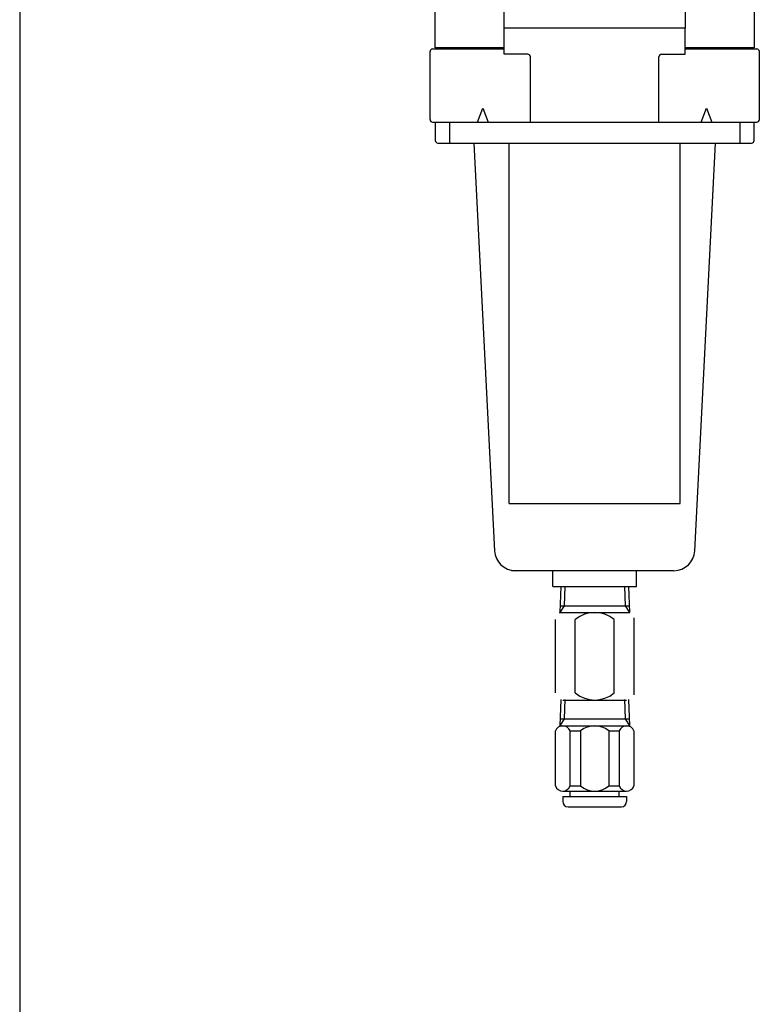
# Model space of a CAD drawing. Extents: x -1484 to 1860, y -7498 to -5294.
# Drawn here: x -590 to -448, y -6806 to -6617 of the extents above; entities that cross this region are included whole.
import ezdxf

# ---------------------------------------------------------------- set-up
doc = ezdxf.new("R2010")
doc.units = 0
doc.header["$MEASUREMENT"] = 0
doc.layers.get('0').update_dxf_attribs({"linetype": 'CONTINUOUS'})
doc.layers.add('1', color=7, linetype='CONTINUOUS')

# ---------------------------------------------------------------- blocks, each defined once
blk = doc.blocks.new('91510071')
at = {"layer": '1', "color": 2, "linetype": 'CONTINUOUS'}
for p, q in [((-510.47, -6622.75), (-510.47, -6614.66)), ((-497.27, -6618.95), (-497.27, -6614.25)), ((-462.67, -6613.95), (-462.67, -6618.95)), ((-449.46, -6614.66), (-449.46, -6622.75)), ((-497.27, -6623.95), (-497.27, -6618.95)), ((-462.67, -6618.95), (-497.27, -6618.95)), ((-462.67, -6623.95), (-462.67, -6618.95)), ((-511.47, -6636.45), (-511.47, -6623.45)), ((-510.97, -6622.95), (-497.27, -6622.95)), ((-497.27, -6622.75), (-510.47, -6622.75)), ((-492.77, -6623.95), (-497.27, -6623.95)), ((-492.27, -6636.95), (-492.27, -6624.45)), ((-467.67, -6636.95), (-467.67, -6624.45)), ((-467.17, -6623.95), (-462.67, -6623.95)), ((-449.46, -6622.75), (-462.67, -6622.75)), ((-462.67, -6622.95), (-448.96, -6622.95)), ((-448.46, -6636.45), (-448.46, -6623.45)), ((-502.37, -6636.95), (-501.37, -6634.25)), ((-501.37, -6634.25), (-500.37, -6636.95)), ((-459.57, -6636.95), (-458.57, -6634.25)), ((-458.57, -6634.25), (-457.56, -6636.95)), ((-510.97, -6636.95), (-485.97, -6636.95)), ((-510.47, -6636.95), (-510.47, -6640.45)), ((-507.72, -6636.95), (-507.72, -6640.95)), ((-485.97, -6636.95), (-473.97, -6636.95)), ((-473.97, -6636.95), (-448.96, -6636.95)), ((-452.21, -6636.95), (-452.21, -6640.95)), ((-449.46, -6640.45), (-449.46, -6636.95)), ((-509.97, -6640.95), (-479.97, -6640.95)), ((-503.07, -6640.95), (-499.13, -6718.95)), ((-496.34, -6709.91), (-496.34, -6640.95)), ((-479.97, -6640.95), (-449.96, -6640.95)), ((-463.59, -6709.91), (-463.59, -6640.95)), ((-460.8, -6718.95), (-456.86, -6640.95)), ((-496.34, -6709.91), (-463.59, -6709.91)), ((-464.8, -6722.75), (-495.9, -6722.75)), ((-487.97, -6725.75), (-487.97, -6722.75)), ((-471.97, -6725.75), (-471.97, -6722.75)), ((-487.97, -6725.75), (-471.97, -6725.75)), ((-486.47, -6725.75), (-486.64, -6730.75)), ((-485.67, -6725.75), (-485.8, -6729.45)), ((-474.27, -6725.75), (-474.14, -6729.45)), ((-473.47, -6725.75), (-473.29, -6730.75)), ((-485.8, -6729.45), (-486.64, -6730.75)), ((-486.6, -6729.45), (-473.34, -6729.45)), ((-474.14, -6729.45), (-473.29, -6730.75)), ((-486.64, -6730.87), (-486.64, -6730.75)), ((-486.64, -6730.75), (-473.29, -6730.75)), ((-473.29, -6730.87), (-473.29, -6730.75)), ((-472.47, -6731.75), (-472.47, -6746.5)), ((-472.47, -6731.75), (-472.47, -6746.5)), ((-487.47, -6746.13), (-487.47, -6732.11)), ((-483.67, -6746.13), (-483.67, -6732.11)), ((-476.26, -6746.13), (-476.26, -6732.11)), ((-486.47, -6747.41), (-486.64, -6752.41)), ((-486.07, -6747.5), (-473.86, -6747.5)), ((-486.07, -6747.5), (-473.86, -6747.5)), ((-485.67, -6747.41), (-485.8, -6751.11)), ((-474.27, -6747.41), (-474.14, -6751.11)), ((-473.47, -6747.41), (-473.29, -6752.41)), ((-485.8, -6751.11), (-486.64, -6752.41)), ((-486.64, -6752.53), (-486.64, -6752.41)), ((-486.64, -6752.41), (-473.29, -6752.41)), ((-486.6, -6751.11), (-473.34, -6751.11)), ((-474.14, -6751.11), (-473.29, -6752.41)), ((-473.29, -6752.53), (-473.29, -6752.41)), ((-487.47, -6763.92), (-487.47, -6753.41)), ((-484.68, -6763.92), (-484.68, -6753.41)), ((-484.68, -6753.41), (-482.66, -6753.41)), ((-482.66, -6753.41), (-482.66, -6763.92)), ((-477.27, -6753.41), (-477.27, -6763.92)), ((-477.27, -6753.41), (-475.25, -6753.41)), ((-475.25, -6753.41), (-475.25, -6763.92)), ((-472.47, -6753.41), (-472.47, -6763.92)), ((-484.68, -6763.92), (-482.66, -6763.92)), ((-477.27, -6763.92), (-475.25, -6763.92)), ((-486.07, -6764.92), (-473.86, -6764.92)), ((-484.68, -6765.92), (-484.68, -6764.92)), ((-475.25, -6765.92), (-475.25, -6764.92)), ((-486.07, -6765.92), (-473.86, -6765.92)), ((-486.07, -6765.92), (-486.07, -6766.92)), ((-473.86, -6765.92), (-473.86, -6766.92)), ((-485.07, -6767.92), (-474.86, -6767.92))]:
    blk.add_line(p, q, dxfattribs=at)
for centre, radius, start, end in [((-510.97, -6623.45), 0.5, 90, 180), ((-492.77, -6624.45), 0.5, 0, 90), ((-467.17, -6624.45), 0.5, 90, 180), ((-448.96, -6623.45), 0.5, 0, 90), ((-510.97, -6636.45), 0.5, 180, -90), ((-448.96, -6636.45), 0.5, -90, 0), ((-509.97, -6640.45), 0.5, 180, -90), ((-449.96, -6640.45), 0.5, -90, 0), ((-495.14, -6718.75), 4, -177.1088, -90), ((-464.8, -6718.75), 4, -90, -2.8912), ((-479.96, -6736.41), 5.68, 49.2712, 130.7693), ((-479.96, -6741.83), 5.68, -130.7693, -49.2712), ((-486.07, -6753.88), 1.47, 18.616, 161.384), ((-479.97, -6756.54), 4.13, 49.2509, 130.7491), ((-473.86, -6753.88), 1.47, 18.616, 161.384), ((-486.07, -6763.45), 1.47, -161.384, -18.616), ((-479.97, -6760.79), 4.13, -130.7491, -49.2509), ((-473.86, -6763.45), 1.47, -161.384, -18.616), ((-485.07, -6766.92), 1, 180, -90), ((-474.86, -6766.92), 1, -90, 0)]:
    blk.add_arc(centre, radius, start, end, dxfattribs=at)

msp = doc.modelspace()

# ---------------------------------------------------------------- linework, layer by layer
at = {"color": 7, "linetype": 'CONTINUOUS'}
msp.add_line((-589.99, -6245.71), (-589.99, -7330.71), dxfattribs=at)

# ---------------------------------------------------------------- block references
msp.add_blockref('91510071', (0, 0))

doc.saveas('drawing.dxf')
